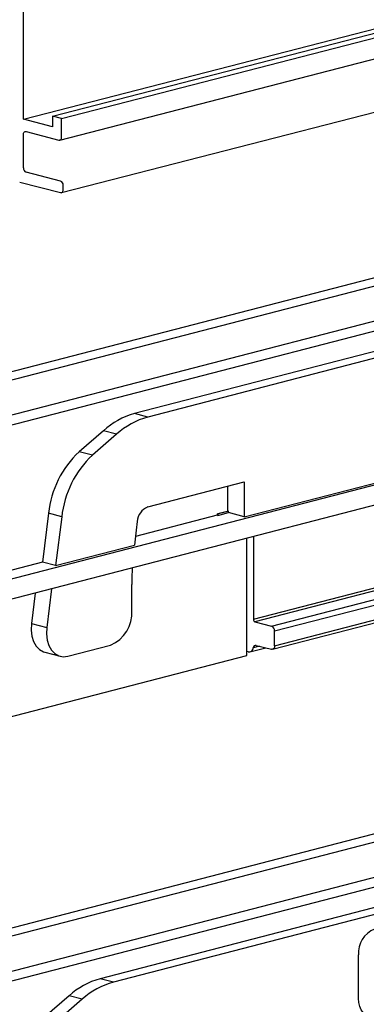
# Model space of a CAD drawing. Units: millimetres. Extents: x -570 to 3397, y -490 to 788.
# Drawn here: x 258 to 282, y 480 to 545 of the extents above; entities that cross this region are included whole.
import ezdxf

# ---------------------------------------------------------------- set-up
doc = ezdxf.new("R2010")
doc.units = ezdxf.units.MM
doc.layers.add('art2180', color=253, linetype='Continuous')
doc.layers.add('ART2184', color=230, linetype='Continuous')

msp = doc.modelspace()

# ---------------------------------------------------------------- linework, layer by layer
at = {"layer": 'art2180'}
for p, q in [((258.6541, 538.47228), (413.34043, 578.295)), ((260.59864, 538.66929), (415.28497, 578.49202)), ((261.19968, 538.51373), (415.88601, 578.33645)), ((261.08554, 537.0859), (415.77188, 576.90863)), ((261.19161, 533.58112), (415.87794, 573.40384)), ((258.6541, 538.47228), (258.6541, 546.87583)), ((260.59864, 537.96899), (258.6541, 538.47228)), ((261.19968, 538.51373), (260.59864, 538.66929)), ((260.59864, 538.66929), (260.59864, 537.96899)), ((261.19968, 537.28217), (261.19968, 538.51373)), ((258.83087, 537.65378), (261.0229, 537.08644)), ((258.6541, 535.23643), (258.6541, 537.45805)), ((261.12897, 534.3544), (258.83087, 534.94919)), ((258.40661, 534.28626), (261.12897, 533.58166)), ((261.30575, 533.77739), (261.30575, 534.06716))]:
    msp.add_line(p, q, dxfattribs=at)
at = {"layer": 'art2180', "flags": 128}
for points in [[(258.6541, 537.45805), (258.65749, 537.50429), (258.66755, 537.54698), (258.68389, 537.5845), (258.70587, 537.61541), (258.73266, 537.63851), (258.76322, 537.65291), (258.79639, 537.65807), (258.83087, 537.65378)], [(261.0229, 537.08644), (261.05739, 537.08216), (261.09055, 537.08732), (261.12112, 537.10172), (261.1479, 537.12482), (261.16989, 537.15572), (261.18622, 537.19324), (261.19628, 537.23594), (261.19968, 537.28217)], [(261.12897, 533.58166), (261.16346, 533.57737), (261.19662, 533.58253), (261.22718, 533.59694), (261.25397, 533.62003), (261.27595, 533.65094), (261.29229, 533.68846), (261.30235, 533.73116), (261.30575, 533.77739)]]:
    msp.add_lwpolyline(points, dxfattribs=at)
at = {"layer": 'art2180'}
for centre, start, end in [((258.94657, 535.21841), 176.4749082, 246.7449928), ((261.01328, 534.08518), 356.4749082, 66.7449928)]:
    msp.add_arc(centre, 0.29302, start, end, dxfattribs=at)
at = {"layer": 'ART2184'}
for p, q in [((393.12648, 551.75599), (266.05686, 518.86795)), ((393.65681, 551.43572), (266.94075, 518.63919)), ((251.91725, 506.31575), (393.55074, 542.97319)), ((273.37794, 511.99829), (393.65681, 543.12875)), ((393.55074, 541.6209), (251.91725, 504.96345)), ((324.18357, 535.26455), (250.78588, 516.26783)), ((322.91077, 535.59397), (253.61431, 517.65872)), ((273.98192, 505.17604), (378.28017, 532.17041)), ((378.38623, 531.99807), (274.08798, 505.0037)), ((275.184, 504.72003), (379.48225, 531.7144)), ((379.69438, 531.36972), (275.39613, 504.37535)), ((275.25917, 503.17389), (379.55742, 530.16827)), ((275.39613, 503.40942), (379.69438, 530.40379)), ((287.62957, 529.35412), (243.07842, 517.82344)), ((287.17745, 528.68807), (249.08883, 518.83001)), ((266.94075, 518.63919), (266.05686, 518.86795)), ((263.9861, 517.73074), (262.37058, 516.33006)), ((264.86998, 517.50197), (263.25447, 516.1013)), ((264.86998, 517.50197), (263.9861, 517.73074)), ((263.25447, 516.1013), (262.37058, 516.33006)), ((390.83445, 514.12736), (263.76484, 481.23933)), ((266.94075, 512.65045), (273.37794, 514.31652)), ((272.28193, 512.37856), (272.28193, 514.03285)), ((273.37794, 514.31652), (273.37794, 511.99829)), ((391.36478, 513.80709), (264.64872, 481.01056)), ((260.32679, 512.22766), (259.92023, 508.97271)), ((261.21068, 511.9989), (260.32679, 512.22766)), ((271.57482, 512.09895), (266.12482, 510.68839)), ((271.57482, 512.19554), (272.28193, 512.37856)), ((271.57482, 512.19554), (271.61018, 512.18639)), ((271.57482, 512.19554), (271.57482, 512.09895)), ((271.61018, 512.0898), (271.57482, 512.09895)), ((272.31728, 512.36941), (271.61018, 512.18639)), ((271.61018, 512.0898), (272.31728, 512.27281)), ((271.61018, 512.18639), (271.61018, 512.0898)), ((272.31728, 512.36941), (272.28193, 512.37856)), ((272.31728, 512.27281), (272.31728, 512.36941)), ((273.37794, 511.99829), (272.31728, 512.27281)), ((261.21068, 511.9989), (260.80411, 508.74395)), ((260.80411, 508.74395), (266.06881, 510.10655)), ((273.55472, 502.75894), (273.55472, 510.56364)), ((273.98192, 510.67421), (273.98192, 505.17604)), ((259.92023, 508.97271), (250.07878, 506.42556)), ((260.80411, 508.74395), (259.92023, 508.97271)), ((265.88261, 505.7483), (265.88261, 507.48696)), ((259.44377, 506.91146), (259.19033, 504.8824)), ((260.53758, 507.19456), (260.21563, 504.61704)), ((259.19033, 504.8824), (260.21563, 504.61704)), ((274.08798, 505.0037), (275.184, 504.72003)), ((275.39613, 503.40942), (275.39613, 504.37535)), ((260.08193, 502.97121), (261.10723, 502.70584)), ((261.60836, 502.71019), (264.4684, 503.45042)), ((273.62836, 502.99762), (273.55472, 503.01668)), ((273.75364, 502.99653), (274.81272, 503.27064)), ((274.39054, 503.37991), (273.97069, 503.27124)), ((274.17608, 503.43541), (275.184, 503.17455)), ((250.57375, 496.81103), (273.55472, 502.75894)), ((321.89154, 497.63592), (248.49386, 478.6392)), ((320.61875, 497.96534), (251.32228, 480.0301)), ((285.33755, 491.7255), (240.78639, 480.19481)), ((284.88543, 491.05944), (246.7968, 481.20138)), ((280.98541, 479.92621), (280.98541, 482.82399)), ((264.64872, 481.01056), (263.76484, 481.23933)), ((261.69407, 480.10211), (260.07856, 478.70144)), ((262.57796, 479.87334), (261.69407, 480.10211)), ((262.57796, 479.87334), (260.96244, 478.47267))]:
    msp.add_line(p, q, dxfattribs=at)
at = {"layer": 'ART2184', "flags": 128}
for points in [[(259.19033, 504.8824), (259.17019, 504.45746), (259.21703, 504.05385), (259.32863, 503.69071), (259.4997, 503.38524), (259.72214, 503.15194), (259.98538, 503.00187), (260.08193, 502.97121)], [(260.21563, 504.61704), (260.19549, 504.19209), (260.24233, 503.78848), (260.35394, 503.42534), (260.52501, 503.11988), (260.74744, 502.88657), (261.01069, 502.7365), (261.30227, 502.67676), (261.60836, 502.71019)], [(275.39613, 503.40942), (275.39205, 503.35394), (275.37998, 503.30271), (275.36038, 503.25768), (275.334, 503.2206), (275.30185, 503.19288), (275.26518, 503.17559), (275.22538, 503.1694), (275.184, 503.17455)], [(282.04607, 478.75185), (281.83915, 478.72613), (281.64018, 478.75708), (281.4568, 478.84351), (281.29607, 478.9821), (281.16417, 479.16752), (281.06615, 479.39265), (281.00579, 479.64883), (280.98541, 479.92621)]]:
    msp.add_lwpolyline(points, dxfattribs=at)
at = {"layer": 'ART2184'}
for centre, radius, start, end in [((267.45215, 513.87331), 5.18587, 105.6081181, 131.9410125), ((268.33604, 513.64455), 5.18587, 105.6081181, 131.9410125), ((266.86872, 511.52882), 6.57915, 133.1331441, 173.9024724), ((267.75261, 511.30005), 6.57915, 133.1331441, 173.9024724), ((267.36338, 511.61409), 1.11922, 112.186177, 176.1132535), ((297.65336, 507.35899), 31.70384, 172.1484448, 175.028326), ((295.86865, 507.48411), 29.98604, 177.8994967, 179.994543), ((263.54285, 505.60416), 2.34419, 293.2550072, 3.5250918), ((274.1574, 505.16523), 0.17581, 176.4749082, 246.7449928), ((275.04517, 504.39697), 0.35163, 356.4749082, 66.7449928), ((273.67964, 503.28442), 0.29135, 259.8630861, 357.4075805), ((274.14532, 503.26333), 0.17481, 79.8630861, 177.4075805), ((282.74023, 482.93209), 1.75814, 113.2550072, 183.5250918), ((265.16013, 476.24469), 5.18587, 105.6081181, 131.9410125), ((266.04401, 476.01592), 5.18587, 105.6081181, 131.9410125)]:
    msp.add_arc(centre, radius, start, end, dxfattribs=at)

doc.saveas('drawing.dxf')
